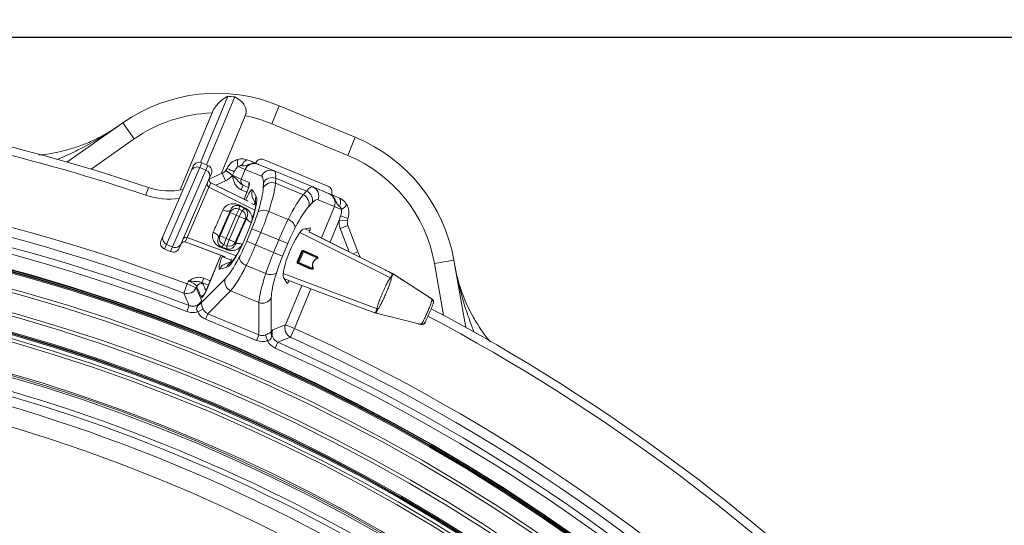
# Model space of a CAD drawing. Units: millimetres. Extents: x 1926 to 4190, y 393 to 3468.
# Drawn here: x 3168 to 3469, y 1542 to 1696 of the extents above; entities that cross this region are included whole.
import ezdxf

# ---------------------------------------------------------------- set-up
doc = ezdxf.new("R2010")
doc.units = ezdxf.units.MM
doc.header["$LTSCALE"] = 20
doc.linetypes.add('SLD-Durchgehend', pattern=[0])
doc.layers.add('MAßLINIE_MAßZEICHNUNGEN', color=7, linetype='SLD-Durchgehend')
doc.styles.add('SLDTEXTSTYLE0', font='Opinion Pro')
doc.dimstyles.new('SLDDIMSTYLE1', dxfattribs={"dimtxt": 105.833333, "dimasz": 70, "dimexe": 0, "dimexo": 0.0625, "dimgap": 26.458333, "dimtad": 0, "dimdec": 0, "dimrnd": 1e-09, "dimzin": 12, "dimdsep": 46, "dimtxsty": 'SLDTEXTSTYLE0', "dimsah": 1, "dimcen": 0.09, "dimadec": 0, "dimazin": 3, "dimtfac": 1, "dimtdec": 0, "dimtofl": 0, "dimtmove": 0, "dimatfit": 3, "dimfxl": 1, "dimfrac": 2, "dimtolj": 1, "dimtzin": 12, "dimarcsym": 0})

# ---------------------------------------------------------------- blocks, each defined once
blk = doc.blocks.new('_D_1')
at = {"layer": 'MAßLINIE_MAßZEICHNUNGEN', "color": 7}
for p, q in [((2343.25, 1186.01), (2343.25, 1873.24)), ((3714.75, 1129.71), (3714.75, 1873.24)), ((2343.25, 1853.24), (2872.16, 1853.24)), ((3714.75, 1853.24), (3153.6, 1853.24))]:
    blk.add_line(p, q, dxfattribs=at)
for points in [[(2343.25, 1853.24), (2413.25, 1823.24), (2413.25, 1883.24)], [(3714.75, 1853.24), (3644.75, 1883.24), (3644.75, 1823.24)]]:
    blk.add_solid(points, dxfattribs=at)
at = {"layer": 'MAßLINIE_MAßZEICHNUNGEN', "color": 7, "insert": (2872.16, 1914.58), "char_height": 105.833, "attachment_point": 1, "style": 'SLDTEXTSTYLE0'}
blk.add_mtext('1372', dxfattribs=at)
blk = doc.blocks.new('_D_3')
at = {"layer": 'MAßLINIE_MAßZEICHNUNGEN', "color": 7}
for p, q in [((3144.35, 1690.75), (4132.21, 1690.75)), ((4112.21, 1690.75), (4112.21, 1226.43)), ((4112.21, 493.67), (4112.21, 926.77)), ((2939.45, 493.67), (4132.21, 493.67))]:
    blk.add_line(p, q, dxfattribs=at)
for points in [[(4112.21, 1690.75), (4082.21, 1620.75), (4142.21, 1620.75)], [(4112.21, 493.67), (4142.21, 563.67), (4082.21, 563.67)]]:
    blk.add_solid(points, dxfattribs=at)
at = {"layer": 'MAßLINIE_MAßZEICHNUNGEN', "color": 7, "insert": (4050.87, 926.77), "char_height": 105.833, "attachment_point": 1, "rotation": 90, "style": 'SLDTEXTSTYLE0'}
blk.add_mtext('1240', dxfattribs=at)

msp = doc.modelspace()

# ---------------------------------------------------------------- linework, layer by layer
at = {"color": 7, "linetype": 'SLD-Durchgehend', "lineweight": 18}
for p, q in [((3223.47, 1652.52), (3231.83, 1672.71)), ((3225.32, 1651.78), (3233.92, 1672.52)), ((3217.25, 1644.08), (3226.99, 1667.61)), ((3247.55, 1669.83), (3245.25, 1664.28)), ((3247.55, 1669.83), (3270.77, 1660.21)), ((3182.64, 1652.61), (3199.74, 1664.59)), ((3199.74, 1664.59), (3203.18, 1659.67)), ((3229.82, 1649.05), (3237.15, 1666.76)), ((3268.48, 1654.66), (3245.25, 1664.28)), ((3203.18, 1659.67), (3190, 1650.45)), ((3270.77, 1660.21), (3268.48, 1654.66)), ((3223.9, 1652.39), (3223.28, 1650.97)), ((3225.74, 1651.6), (3223.9, 1652.39)), ((3225.73, 1651.59), (3223.9, 1652.39)), ((3223.9, 1652.39), (3223.9, 1652.39)), ((3242.93, 1653.34), (3262.39, 1645.28)), ((3212.03, 1630.1), (3220.66, 1649.95)), ((3223.28, 1650.97), (3213.07, 1627.48)), ((3214.91, 1626.69), (3225.12, 1650.17)), ((3220.66, 1649.95), (3221.27, 1651.35)), ((3223.28, 1650.97), (3225.12, 1650.17)), ((3225.12, 1650.17), (3225.73, 1651.59)), ((3225.74, 1651.6), (3225.73, 1651.59)), ((3226.11, 1647.36), (3230.08, 1649.17)), ((3230.08, 1649.17), (3231.12, 1646.89)), ((3231.22, 1650.07), (3231.23, 1650.09)), ((3231.22, 1650.07), (3233.2, 1648.55)), ((3231.23, 1650.09), (3231.57, 1650.66)), ((3233.75, 1649.66), (3233.21, 1648.59)), ((3234.99, 1651.22), (3237.11, 1650.34)), ((3237.11, 1650.34), (3235.89, 1647.4)), ((3242.11, 1648.27), (3237.11, 1650.34)), ((3241.15, 1651.91), (3245.99, 1649.91)), ((3257.8, 1645.02), (3245.99, 1649.91)), ((3226.16, 1647.55), (3217.53, 1627.71)), ((3226.64, 1646.28), (3226.06, 1644.94)), ((3226.77, 1648.96), (3226.16, 1647.55)), ((3226.65, 1646.29), (3226.64, 1646.28)), ((3238, 1640.62), (3226.64, 1646.28)), ((3237.89, 1640.68), (3226.65, 1646.29)), ((3231.12, 1646.89), (3228.15, 1645.54)), ((3233.21, 1648.59), (3233.2, 1648.55)), ((3233.21, 1648.59), (3235.89, 1647.4)), ((3233.21, 1648.59), (3233.21, 1648.59)), ((3233.21, 1648.59), (3233.21, 1648.59)), ((3235.89, 1647.4), (3238.32, 1646.34)), ((3242.62, 1644.76), (3242.67, 1646.31)), ((3246.44, 1647.69), (3246.39, 1646.14)), ((3254.84, 1642.64), (3246.39, 1646.14)), ((3255.91, 1643.77), (3246.44, 1647.69)), ((3207.59, 1644.85), (3206.79, 1642.48)), ((3226.06, 1644.94), (3219.37, 1629.57)), ((3240.07, 1637.96), (3226.06, 1644.94)), ((3235.88, 1644.16), (3236.48, 1645.54)), ((3237.65, 1643.39), (3235.88, 1644.16)), ((3236.66, 1645.46), (3236.48, 1645.54)), ((3238.14, 1644.81), (3236.66, 1645.46)), ((3237.64, 1643.37), (3236.76, 1641.24)), ((3237.66, 1643.36), (3236.78, 1641.23)), ((3237.66, 1643.36), (3237.64, 1643.37)), ((3239.4, 1644.09), (3240.49, 1642.11)), ((3254.84, 1642.64), (3255.91, 1643.77)), ((3257.8, 1645.02), (3262.63, 1643.01)), ((3239.5, 1641.51), (3240.31, 1640.04)), ((3257.6, 1640.13), (3256.53, 1639)), ((3264.38, 1639.04), (3259.38, 1641.11)), ((3229.43, 1630.08), (3232.54, 1637.24)), ((3232.54, 1637.24), (3232.61, 1637.97)), ((3232.54, 1637.24), (3234.37, 1636.44)), ((3235.26, 1638.23), (3234.37, 1636.44)), ((3235.36, 1639.22), (3235.26, 1638.23)), ((3235.26, 1638.23), (3236.22, 1637.75)), ((3235.33, 1635.96), (3236.22, 1637.75)), ((3235.44, 1639.41), (3236.96, 1638.66)), ((3236.22, 1637.75), (3236.87, 1638.47)), ((3239.89, 1639.64), (3239.06, 1639.98)), ((3239.89, 1639.64), (3239.86, 1639.56)), ((3240.34, 1639.42), (3239.89, 1639.64)), ((3244.3, 1637.55), (3250.25, 1635.08)), ((3260.4, 1629.44), (3264.38, 1639.04)), ((3264.38, 1639.04), (3266.5, 1638.16)), ((3234.37, 1636.44), (3231.26, 1629.28)), ((3232.26, 1628.91), (3235.33, 1635.96)), ((3237.17, 1635.16), (3234.1, 1628.11)), ((3235.33, 1635.96), (3234.37, 1636.44)), ((3235.33, 1635.96), (3237.17, 1635.16)), ((3237.66, 1635.71), (3237.17, 1635.16)), ((3265.86, 1634.9), (3263.05, 1628.12)), ((3265.86, 1634.9), (3266.27, 1636.19)), ((3265.86, 1634.9), (3268.35, 1634.63)), ((3268.52, 1635.35), (3268.35, 1634.63)), ((3237.58, 1628.43), (3239.16, 1632.24)), ((3241.89, 1631.11), (3239.16, 1632.24)), ((3241.89, 1631.11), (3240.31, 1627.3)), ((3247.4, 1628.82), (3241.89, 1631.11)), ((3281.57, 1617.29), (3253.82, 1631.11)), ((3256.99, 1632.57), (3254.91, 1632.11)), ((3256.79, 1631.56), (3255.41, 1632.22)), ((3256.64, 1631.19), (3256.79, 1631.56)), ((3279.89, 1619.7), (3256.82, 1631.22)), ((3279.9, 1619.71), (3256.84, 1631.22)), ((3266.18, 1632.37), (3268.52, 1633.25)), ((3268.86, 1625.22), (3266.18, 1632.37)), ((3268.52, 1633.25), (3271.54, 1625.18)), ((3211.42, 1628.7), (3212.03, 1630.1)), ((3218.79, 1628.22), (3218.78, 1628.21)), ((3218.78, 1628.21), (3230.87, 1623.7)), ((3219.37, 1629.57), (3218.79, 1628.22)), ((3218.79, 1628.22), (3230.99, 1623.67)), ((3234.32, 1623.97), (3219.37, 1629.57)), ((3228.94, 1629.53), (3229.43, 1630.08)), ((3231.26, 1629.28), (3229.43, 1630.08)), ((3231.26, 1629.28), (3230.56, 1627.41)), ((3231.26, 1629.28), (3232.26, 1628.91)), ((3231.56, 1627.03), (3232.26, 1628.91)), ((3234.1, 1628.11), (3232.26, 1628.91)), ((3234.1, 1628.11), (3234.04, 1627.37)), ((3240.31, 1627.3), (3237.58, 1628.43)), ((3245.82, 1625.01), (3247.4, 1628.82)), ((3250.13, 1627.69), (3247.4, 1628.82)), ((3213.07, 1627.48), (3212.45, 1626.06)), ((3212.45, 1626.06), (3214.29, 1625.26)), ((3212.45, 1626.06), (3214.29, 1625.27)), ((3212.45, 1626.06), (3212.45, 1626.06)), ((3213.07, 1627.48), (3214.91, 1626.69)), ((3214.29, 1625.27), (3214.91, 1626.69)), ((3214.29, 1625.27), (3214.29, 1625.26)), ((3217.53, 1627.71), (3216.92, 1626.3)), ((3231.4, 1625.88), (3229.81, 1626.47)), ((3230.56, 1627.41), (3229.9, 1626.66)), ((3231.56, 1627.03), (3230.56, 1627.41)), ((3231.48, 1626.07), (3231.56, 1627.03)), ((3240.31, 1627.3), (3245.82, 1625.01)), ((3248.55, 1623.88), (3245.82, 1625.01)), ((3250.13, 1627.69), (3248.55, 1623.88)), ((3253.03, 1622.23), (3254.37, 1625.33)), ((3253.24, 1622.07), (3254.64, 1625.28)), ((3254.95, 1625.15), (3253.55, 1621.94)), ((3254.95, 1625.15), (3254.64, 1625.28)), ((3259.23, 1623.29), (3254.95, 1625.15)), ((3254.97, 1625.41), (3258.29, 1623.96)), ((3270.05, 1624.63), (3271.54, 1625.18)), ((3271.54, 1625.18), (3272.25, 1623.53)), ((3229.68, 1624.15), (3225.43, 1613.89)), ((3229.7, 1624.14), (3225.45, 1613.88)), ((3230.13, 1623.81), (3230.19, 1623.95)), ((3232.86, 1622.68), (3230.13, 1623.81)), ((3232.88, 1622.1), (3231.26, 1621.63)), ((3233.01, 1623.03), (3232.86, 1622.68)), ((3232.86, 1622.68), (3233.33, 1622.52)), ((3253.55, 1621.94), (3253.24, 1622.07)), ((3300.88, 1622.69), (3294.97, 1621.65)), ((3300.88, 1622.69), (3304.51, 1602.13)), ((3231.54, 1620.51), (3229.37, 1619.88)), ((3243.41, 1618.58), (3237.46, 1621.04)), ((3256.7, 1620.3), (3253.37, 1621.74)), ((3253.55, 1621.94), (3257.83, 1620.08)), ((3279.89, 1619.7), (3279.9, 1619.71)), ((3297.76, 1605.81), (3294.97, 1621.65)), ((3219.43, 1615.38), (3219.8, 1616.27)), ((3223.71, 1609.67), (3231, 1616.95)), ((3223.92, 1615.78), (3224.46, 1617.15)), ((3224.46, 1617.15), (3226.45, 1616.37)), ((3277.46, 1607.82), (3248.71, 1618.59)), ((3248.81, 1617.37), (3249.96, 1615.58)), ((3249.08, 1616.95), (3250.53, 1616.44)), ((3250.53, 1616.44), (3250.55, 1616.48)), ((3250.65, 1616.32), (3274.54, 1607.4)), ((3250.67, 1616.31), (3274.54, 1607.39)), ((3282.31, 1618.43), (3281.77, 1617.19)), ((3282.12, 1618.54), (3281.96, 1618.63)), ((3281.96, 1618.63), (3282, 1618.62)), ((3282.16, 1618.53), (3282, 1618.62)), ((3282.31, 1618.43), (3282.12, 1618.54)), ((3282.12, 1618.54), (3282.16, 1618.53)), ((3293.63, 1611.17), (3282.31, 1618.43)), ((3282.31, 1618.43), (3282.35, 1618.42)), ((3218.38, 1612.62), (3219.43, 1615.38)), ((3219.43, 1615.38), (3222.16, 1614.25)), ((3222.31, 1614.62), (3222.16, 1614.25)), ((3222.16, 1614.25), (3223.8, 1610.44)), ((3223.92, 1615.78), (3224.22, 1615.43)), ((3225.89, 1615), (3223.92, 1615.78)), ((3225.43, 1613.89), (3225.45, 1613.88)), ((3232.67, 1613.26), (3225.71, 1606.31)), ((3241.3, 1609.69), (3232.67, 1613.26)), ((3249.43, 1602.95), (3254.39, 1614.92)), ((3257.16, 1613.88), (3252.16, 1601.82)), ((3245.08, 1611.11), (3245.09, 1600.81)), ((3293.63, 1611.17), (3293.66, 1611.16)), ((3294.18, 1610.58), (3294.2, 1610.61)), ((3294.2, 1610.61), (3294.22, 1610.67)), ((3219.31, 1606.98), (3220.01, 1608.82)), ((3222.61, 1606.89), (3224.27, 1607.67)), ((3241.31, 1599.85), (3241.3, 1609.69)), ((3274.54, 1607.4), (3274.54, 1607.39)), ((3277.67, 1607.75), (3277.13, 1606.5)), ((3225.01, 1604.61), (3225.71, 1606.31)), ((3240.6, 1598.15), (3225.01, 1604.61)), ((3225.71, 1606.31), (3241.31, 1599.85)), ((3276.75, 1606.62), (3276.92, 1606.57)), ((3276.75, 1606.62), (3276.78, 1606.6)), ((3276.78, 1606.6), (3276.95, 1606.55)), ((3276.92, 1606.57), (3277.13, 1606.5)), ((3276.92, 1606.57), (3276.95, 1606.55)), ((3277.13, 1606.5), (3290.15, 1603.17)), ((3277.13, 1606.5), (3277.16, 1606.49)), ((3245.58, 1601.42), (3249.43, 1602.95)), ((3249.43, 1602.95), (3252.16, 1601.82)), ((3250.95, 1599.13), (3252.16, 1601.82)), ((3290.92, 1603.08), (3290.95, 1603.14)), ((3290.95, 1603.14), (3290.96, 1603.18)), ((3240.6, 1598.15), (3241.31, 1599.85)), ((3243.9, 1598.07), (3243.29, 1599.8)), ((3246.3, 1595.8), (3247.11, 1597.59))]:
    msp.add_line(p, q, dxfattribs=at)
at = {"color": 7, "linetype": 'SLD-Durchgehend', "lineweight": 18, "flags": 128}
for points in [[(3238.03, 1653.2), (3237.81, 1653.25), (3237.56, 1653.21), (3237.29, 1653.09), (3237.02, 1652.9), (3236.75, 1652.64), (3236.49, 1652.31), (3236.25, 1651.94), (3236.04, 1651.53)], [(3233.21, 1648.59), (3233.21, 1648.59), (3233.21, 1648.59), (3233.21, 1648.59), (3233.21, 1648.59), (3233.21, 1648.59), (3233.21, 1648.59), (3233.21, 1648.59), (3233.21, 1648.59)], [(3233.21, 1648.59), (3233.21, 1648.59), (3233.21, 1648.59), (3233.21, 1648.59), (3233.21, 1648.59), (3233.21, 1648.59), (3233.21, 1648.59), (3233.21, 1648.59), (3233.21, 1648.59)], [(3265.98, 1639.13), (3266.12, 1639.57), (3266.21, 1640), (3266.26, 1640.41), (3266.25, 1640.79), (3266.2, 1641.12), (3266.09, 1641.39), (3265.94, 1641.6), (3265.75, 1641.72)], [(3232.61, 1637.97), (3232.49, 1637.82), (3232.31, 1637.71), (3232.06, 1637.64), (3231.77, 1637.62), (3231.43, 1637.64), (3231.06, 1637.71), (3230.69, 1637.82), (3230.32, 1637.97)], [(3236.87, 1638.47), (3236.03, 1638.89), (3235.36, 1639.22)], [(3237.66, 1635.71), (3237.63, 1635.53), (3237.66, 1635.33), (3237.76, 1635.12), (3237.92, 1634.9), (3238.13, 1634.67), (3238.4, 1634.46), (3238.7, 1634.26), (3239.03, 1634.09)], [(3227.37, 1631.2), (3227.74, 1631.03), (3228.07, 1630.83), (3228.37, 1630.61), (3228.62, 1630.38), (3228.81, 1630.15), (3228.93, 1629.92), (3228.97, 1629.71), (3228.94, 1629.53)], [(3229.9, 1626.66), (3230.6, 1626.4), (3231.48, 1626.07)], [(3236.15, 1627.48), (3235.8, 1627.6), (3235.45, 1627.69), (3235.12, 1627.73), (3234.81, 1627.74), (3234.54, 1627.7), (3234.31, 1627.63), (3234.14, 1627.52), (3234.04, 1627.37)], [(3254.97, 1625.41), (3254.98, 1625.4), (3254.99, 1625.38), (3255, 1625.35), (3255, 1625.32), (3254.99, 1625.28), (3254.98, 1625.24), (3254.97, 1625.19), (3254.95, 1625.15)], [(3255.02, 1625.57), (3255.48, 1625.37), (3257.31, 1624.57), (3258.34, 1624.12)], [(3256.62, 1620.15), (3256.16, 1620.35), (3254.33, 1621.14), (3253.29, 1621.59)], [(3253.55, 1621.94), (3253.53, 1621.89), (3253.51, 1621.85), (3253.48, 1621.81), (3253.46, 1621.78), (3253.43, 1621.76), (3253.41, 1621.74), (3253.39, 1621.74), (3253.37, 1621.74)]]:
    msp.add_lwpolyline(points, dxfattribs=at)
at = {"color": 7, "linetype": 'SLD-Durchgehend', "lineweight": 18}
for radius in [546.68, 546.5, 546.17, 546, 545.67, 541, 539.98, 534.02, 533, 528.33, 528, 527.83, 527.5, 526.36, 525.39, 516.06, 515.56, 515]:
    msp.add_circle((3021.9, 1092.21), radius, dxfattribs=at)
for centre, radius, start, end in [((3228.42, 1623.63), 50, 67.5, 125), ((3228.42, 1623.63), 49.2, 83.5809, 86.0208), ((3228.42, 1623.63), 44, 91.854, 125), ((3228.42, 1623.63), 44, 67.5, 78.5469), ((3021.9, 1092.21), 583, 71.42725, 76.62068), ((3251.64, 1614.01), 50, 10, 67.5), ((3021.9, 1092.21), 580.5, 71.42725, 76.62068), ((3238.01, 1652.47), 3.27, 163.0823, 202.6208), ((3251.64, 1614.01), 44, 10, 67.5), ((3021.9, 1092.21), 559.22, 69.3154, 110.6846), ((3222.48, 1649.14), 1.99, 66.2549, 156.2528), ((3224.33, 1648.34), 1.99, 336.7472, 66.7451), ((3228.84, 1651.9), 3, 294.4659, 322.45), ((3411.86, 2041.95), 430.83, 245.2622, 245.5815), ((3244.87, 1647.15), 2.98, 67.9419, 157.9352), ((3021.9, 1092.21), 556.27, 69.3154, 110.6846), ((3226.5, 1645.83), 0.995, 156.73, 243.7617), ((3228.84, 1651.9), 5.5, 294.4659, 322.45), ((3237.26, 1646.82), 1.49, 157.0394, 246.068), ((3239.72, 1645.76), 1.51, 157.4191, 191.0217), ((3245.33, 1643.21), 3.11, 69.9959, 150.2502), ((3245.37, 1644.76), 3.11, 69.9959, 150.2502), ((3021.9, 1092.21), 553.29, 69.0186, 110.9814), ((3021.9, 1092.21), 551.32, 69.0186, 110.9814), ((3213.96, 1663.81), 20, 251.4273, 282.1963), ((3242.05, 1642.91), 2.9, 155.8732, 208.6605), ((3254.59, 1640.95), 3.11, 344.7498, 65.0041), ((3256.63, 1642.27), 2.98, 337.0648, 67.0581), ((3213.96, 1663.81), 22.5, 251.4273, 277.7422), ((3243.15, 1640.92), 2.92, 155.9378, 197.2496), ((3253.53, 1639.81), 3.11, 344.7498, 65.0041), ((3234.37, 1636.43), 2, 63.56, 156.3993), ((3237.17, 1638.56), 1.93, 153.7116, 159.8604), ((3235.33, 1635.96), 2, 336.5922, 63.507), ((3238.7, 1637.8), 1.95, 153.7074, 159.8605), ((3242.8, 1634.47), 3.42, 64.0181, 120.8767), ((3265.25, 1641.19), 3.27, 292.3792, 331.9177), ((3249.13, 1631.85), 3.42, 14.1233, 70.9819), ((3271.33, 1634.3), 5.5, 173.7653, 200.5341), ((3417.72, 2039.52), 430.83, 249.4185, 249.7378), ((3271.33, 1634.3), 3, 173.7653, 200.5341), ((3213.86, 1629.31), 1.99, 156.7472, 246.7451), ((3219.02, 1628.64), 0.995, 69.2383, 156.27), ((3231.26, 1629.28), 2, 156.6007, 249.44), ((3232.27, 1628.91), 2, 249.493, 336.4078), ((3215.71, 1628.51), 1.99, 246.2549, 336.2528), ((3231.62, 1625.79), 1.93, 153.1396, 159.2884), ((3233.22, 1625.19), 1.95, 153.1395, 159.2926), ((3254.56, 1625.59), 0.318, 234.777, 285.1783), ((3254.87, 1625.18), 0.25, 66.5, 156.5), ((3255.62, 1625.27), 0.666, 153.6446, 168.229), ((3234.26, 1619.46), 2.92, 117.672, 159.0624), ((3238.58, 1624.27), 3.42, 194.1233, 250.9819), ((3252.96, 1621.92), 0.318, 27.8217, 78.223), ((3253.47, 1621.97), 0.25, 156.5, 246.5), ((3258.93, 1623.83), 0.651, 153.6409, 168.3549), ((3260.2, 1623.67), 1.05, 201.6191, 206.9494), ((3232.08, 1618.85), 2.9, 106.3078, 159.1586), ((3253.92, 1621.36), 0.666, 144.771, 159.3554), ((3257.23, 1619.92), 0.651, 144.6451, 159.3591), ((3258.21, 1619.1), 1.05, 106.0506, 111.3809), ((3233.99, 1616.08), 3.11, 163.9229, 244.943), ((3244.91, 1621.65), 3.42, 244.0181, 300.8767), ((3280.21, 1614.75), 2.88, 57.0345, 61.7314), ((3219.37, 1615.52), 3.06, 251.2377, 335.5776), ((3223.71, 1613.99), 1.53, 70.4432, 155.6176), ((3225.13, 1610.74), 1.52, 112.9586, 155.6651), ((3242.36, 1612.62), 3.11, 250.057, 331.0771), ((3293.7, 1609.76), 0.994, 336.7067, 59.6493), ((3293.72, 1609.81), 0.994, 336.7067, 59.6493), ((3222.32, 1610.51), 1.63, 291.9472, 328.9631), ((3278.39, 1610.55), 2.88, 251.2686, 255.9655), ((3021.9, 1092.21), 583, 26.42725, 62.18244), ((3021.9, 1092.21), 580.5, 26.42725, 62.16392), ((3021.9, 1092.21), 509.5, 60.7528, 96.7472), ((3021.9, 1092.21), 511, 60.8415, 96.6585), ((3252.3, 1601.88), 3.06, 159.4224, 243.7623), ((3021.9, 1092.21), 559.22, 24.3154, 65.6846), ((3291.21, 1604.03), 0.994, 253.3507, 336.2933), ((3291.23, 1604.09), 0.994, 253.3507, 336.2933), ((3021.9, 1092.21), 506.5, 58.7961, 98.7039), ((3246.67, 1600.42), 1.63, 166.0369, 203.0528), ((3021.9, 1092.21), 556.27, 24.3154, 65.6846), ((3021.9, 1092.21), 551.32, 24.0186, 65.9814), ((3021.9, 1092.21), 553.29, 24.0186, 65.9814), ((3021.9, 1092.21), 500.51, 6.3088, 175.0561)]:
    msp.add_arc(centre, radius, start, end, dxfattribs=at)
for centre, major_axis, ratio, start_param, end_param in [((3223.1, 1650.55), (0.8, 1.83), 0.999963, 0, 1.570796), ((3240.01, 1649.14), (2.9, -1.2), 0.955981, 1.570796, 3.141593), ((3242.16, 1651.49), (-1.88, 0.78), 0.984808, 4.712389, 6.283185), ((3224.94, 1649.75), (0.8, 1.83), 0.999963, 4.712389, 6.283185), ((3238.33, 1631.43), (7.65, 18.48), 0.149878, 5.846853, 6.283185), ((3227.1, 1647.2), (0.409, 0.941), 0.974836, 1.570796, 3.089233), ((3237.18, 1643.57), (1.15, 2.77), 0.175785, 4.709537, 6.280029), ((3235.6, 1632.56), (6.51, 15.71), 0.176327, 5.846853, 6.283185), ((3238.49, 1630.28), (7.46, 18.02), 0.1492, 5.188271, 5.846853), ((3237.79, 1640.46), (1.53, 3.7), 0.176065, 6.142861, 7.781976), ((3235.76, 1631.41), (6.31, 15.24), 0.176327, 5.188271, 5.846853), ((3250.14, 1626.54), (7.65, 18.48), 0.149878, 0, 0.436332), ((3261.62, 1643.43), (-1.88, 0.78), 0.984808, 3.141593, 4.712389), ((3235.75, 1631.42), (4.52, 10.91), 0.176335, 3.281649, 6.143129), ((3240.52, 1639.33), (0.07, 1.04), 0.652228, 0.587903, 1.320462), ((3249.22, 1625.84), (7.46, 18.02), 0.1492, 0.436332, 1.094914), ((3252.87, 1625.41), (6.51, 15.71), 0.176327, 0, 0.436332), ((3261.48, 1640.24), (2.9, -1.2), 0.955981, 0, 1.570796), ((3230.63, 1633.81), (4.03, 9.27), 0.017455, 4.239709, 5.185068), ((3237.2, 1633.05), (4.59, 11.09), 0.176327, 4.712389, 5.188271), ((3239.93, 1631.92), (5.74, 13.86), 0.141062, 4.712389, 5.188271), ((3251.95, 1624.71), (6.31, 15.24), 0.176327, 0.436332, 1.094914), ((3235.99, 1631.48), (3.82, 8.79), 0.017455, 1.076544, 2.065049), ((3249.35, 1628.01), (5.74, 13.86), 0.141062, 1.094914, 1.570796), ((3252.02, 1624.68), (3.08, 7.42), 0.176335, 0.121732, 3.01986), ((3252.08, 1626.88), (4.59, 11.09), 0.176327, 1.094914, 1.570796), ((3256.63, 1631.64), (0.382, 0.926), 0.176065, 4.702784, 6.404299), ((3213.25, 1627.9), (0.8, 1.83), 0.999963, 1.570796, 3.141593), ((3218.43, 1627.26), (0.409, 0.941), 0.974836, 0.05236, 1.570796), ((3235.63, 1629.24), (4.59, 11.09), 0.176327, 4.236507, 4.712389), ((3215.09, 1627.1), (0.8, 1.83), 0.999963, 3.141593, 4.712389), ((3238.36, 1628.11), (5.74, 13.86), 0.141062, 4.236507, 4.712389), ((3247.78, 1624.2), (5.74, 13.86), 0.141062, 1.570796, 2.046679), ((3230.8, 1623.58), (1.54, 3.7), 0.176065, 1.580401, 3.281917), ((3235.76, 1631.41), (6.31, 15.24), 0.176327, 3.543018, 4.236507), ((3233.53, 1622.45), (0.681, 0.787), 0.652228, 1.82113, 2.553689), ((3250.51, 1623.07), (4.59, 11.09), 0.176327, 1.570796, 2.046679), ((3272.57, 1615.57), (14.73, -6.41), 0.360177, 2.834334, 3.448851), ((3238.49, 1630.28), (7.46, 18.02), 0.1492, 3.543018, 4.236507), ((3279.42, 1618.62), (8.06, -4.03), 0.131279, 1.316058, 1.577858), ((3249.22, 1625.84), (7.46, 18.02), 0.1492, 2.046679, 2.740167), ((3251.95, 1624.71), (6.31, 15.24), 0.176327, 2.046679, 2.740167), ((3250.36, 1616.49), (0.385, 0.925), 0.176065, 3.020479, 4.721994), ((-4700.49, -16012.54), (7496.67, 18098.57), 0.176328, 6.115458, 6.116211), ((3227.4, 1609.5), (2.61, 2.6), 0.813966, 2.829618, 3.5025), ((3275.02, 1608.49), (8.45, -3.14), 0.131279, 4.705328, 4.967127), ((3227.4, 1609.5), (3.9, 3.89), 0.908614, 2.829618, 3.5025), ((3242.36, 1603.3), (-0.01, 5.5), 0.908614, 2.780686, 3.453568), ((3242.36, 1603.3), (0, 3.69), 0.813966, 2.780686, 3.453568)]:
    msp.add_ellipse(centre, major_axis=major_axis, ratio=ratio, start_param=start_param, end_param=end_param, dxfattribs=at)
for points, knots in [([(3231.83, 1672.71), (3231.11, 1672.31), (3229.76, 1671.55), (3228.1, 1669.71), (3227.28, 1668.3), (3227, 1667.64), (3226.99, 1667.61)], [0, 0, 0, 0, 0.38391, 0.728258, 0.988467, 1, 1, 1, 1]), ([(3237.15, 1666.76), (3237.22, 1666.95), (3237.41, 1667.47), (3237.45, 1668.45), (3237.09, 1669.71), (3236, 1671.3), (3234.73, 1672.04), (3233.92, 1672.52)], [0, 0, 0, 0, 0.078291, 0.207797, 0.365646, 0.596019, 1, 1, 1, 1]), ([(3174.07, 1654.83), (3174.28, 1654.84), (3177.24, 1655), (3181.57, 1655.92), (3186.9, 1657.59), (3190.87, 1659.25), (3194.75, 1661.23), (3197.19, 1662.85), (3198.41, 1663.66)], [0, 0, 0, 0, 0.023776, 0.339403, 0.501925, 0.664447, 0.831576, 1, 1, 1, 1]), ([(3179.6, 1653.37), (3180.65, 1653.82), (3183.49, 1655.03), (3188.06, 1657.31), (3193.3, 1660.25), (3196.72, 1662.48), (3198.4, 1663.65), (3198.41, 1663.66)], [0, 0, 0, 0, 0.15681, 0.424896, 0.710794, 0.997946, 1, 1, 1, 1]), ([(3231.57, 1650.66), (3231.76, 1651), (3232.21, 1651.83), (3233.34, 1652.87), (3234.37, 1653.24), (3234.88, 1653.43)], [0, 0, 0, 0, 0.266152, 0.635107, 1, 1, 1, 1]), ([(3234.88, 1653.43), (3234.88, 1653.43), (3235.42, 1653.56), (3236.53, 1653.68), (3237.54, 1653.36), (3238.03, 1653.2)], [0, 0, 0, 0, 0.003901, 0.512946, 1, 1, 1, 1]), ([(3241.15, 1651.91), (3241.15, 1651.91), (3241.03, 1651.96), (3240.78, 1652.05), (3240.35, 1652.15), (3239.56, 1652.23), (3238.34, 1652.02), (3237.21, 1651.41), (3236.38, 1651.49), (3236.04, 1651.53)], [0, 0, 0, 0, 0.0021253, 0.071302, 0.1397794, 0.2397272, 0.4953866, 0.7922477, 1, 1, 1, 1]), ([(3238.03, 1653.2), (3238.55, 1652.99), (3239.58, 1652.56), (3240.46, 1652.2), (3240.9, 1652.02), (3241.1, 1651.93), (3241.15, 1651.91), (3241.15, 1651.91)], [0, 0, 0, 0, 0.3353, 0.669221, 0.915287, 0.997532, 1, 1, 1, 1]), ([(3231.23, 1650.09), (3231.25, 1650.08), (3231.27, 1650.06), (3231.52, 1649.88), (3231.94, 1649.55), (3232.54, 1649.1), (3232.99, 1648.76), (3233.21, 1648.59)], [0, 0, 0, 0, 0.1659085, 0.3528681, 0.5685787, 0.7842893, 1, 1, 1, 1]), ([(3231.23, 1650.09), (3231.25, 1650.08), (3231.27, 1650.06), (3231.51, 1649.87), (3231.94, 1649.55), (3232.53, 1649.09), (3232.98, 1648.76), (3233.21, 1648.59)], [0, 0, 0, 0, 0.165908, 0.352868, 0.568579, 0.784289, 1, 1, 1, 1]), ([(3234.99, 1651.22), (3234.99, 1651.21), (3234.8, 1651.1), (3234.44, 1650.78), (3234.03, 1650.24), (3233.84, 1649.83), (3233.75, 1649.66)], [0, 0, 0, 0, 0.004895, 0.328335, 0.708854, 1, 1, 1, 1]), ([(3236.04, 1651.53), (3235.92, 1651.53), (3235.76, 1651.54), (3235.4, 1651.45), (3235.17, 1651.32), (3234.99, 1651.22)], [0, 0, 0, 0, 0.323599, 0.455159, 1, 1, 1, 1]), ([(3235.88, 1644.16), (3235.53, 1644.36), (3234.81, 1644.77), (3233.89, 1646), (3233.5, 1647.19), (3233.29, 1648.14), (3233.23, 1648.42), (3233.2, 1648.55)], [0, 0, 0, 0, 0.2288506, 0.4566995, 0.8407116, 0.9245421, 1, 1, 1, 1]), ([(3233.21, 1648.59), (3233.34, 1648.46), (3233.6, 1648.22), (3234.34, 1647.52), (3235.05, 1646.74), (3235.81, 1645.91), (3236.27, 1645.65), (3236.48, 1645.54)], [0, 0, 0, 0, 0.11205, 0.223777, 0.652786, 0.84135, 1, 1, 1, 1]), ([(3238.29, 1645.48), (3238.29, 1645.48), (3238.29, 1645.5), (3238.28, 1645.43), (3238.26, 1645.25), (3238.17, 1644.86), (3237.98, 1644.26), (3237.78, 1643.72), (3237.66, 1643.42), (3237.64, 1643.37)], [0, 0, 0, 0, 0.001083, 0.105219, 0.244917, 0.436257, 0.680975, 0.950785, 1, 1, 1, 1]), ([(3240.38, 1640.08), (3240.39, 1640.08), (3240.39, 1640.07), (3240.38, 1639.76), (3240.32, 1639.19), (3240.16, 1638.32), (3239.89, 1637.19), (3239.51, 1635.83), (3239.02, 1634.3), (3238.43, 1632.66), (3237.77, 1630.96), (3237.05, 1629.27), (3236.3, 1627.64), (3235.55, 1626.13), (3234.82, 1624.78), (3234.14, 1623.64), (3233.57, 1622.8), (3233.16, 1622.28), (3232.91, 1622.02), (3232.91, 1622.02), (3232.9, 1622.01)], [0, 0, 0, 0, 0.026521, 0.06845, 0.117222, 0.172145, 0.231565, 0.293803, 0.357643, 0.422338, 0.487464, 0.552781, 0.618115, 0.683276, 0.748022, 0.811928, 0.874237, 0.926122, 0.971647, 1, 1, 1, 1]), ([(3265.98, 1639.13), (3265.71, 1639.34), (3265.07, 1639.88), (3264.69, 1641.1), (3263.98, 1642.11), (3263.37, 1642.61), (3262.99, 1642.85), (3262.76, 1642.96), (3262.63, 1643.01), (3262.63, 1643.01)], [0, 0, 0, 0, 0.2077523, 0.5046134, 0.7602728, 0.8602206, 0.928698, 0.9978747, 1, 1, 1, 1]), ([(3262.63, 1643.01), (3262.63, 1643.01), (3262.68, 1642.99), (3262.89, 1642.91), (3263.32, 1642.73), (3264.21, 1642.36), (3265.23, 1641.94), (3265.75, 1641.72)], [0, 0, 0, 0, 0.0024677, 0.0847134, 0.3307792, 0.6647002, 1, 1, 1, 1]), ([(3265.75, 1641.72), (3266.21, 1641.49), (3267.17, 1641), (3267.81, 1640.11), (3268.14, 1639.65)], [0, 0, 0, 0, 0.487081, 1, 1, 1, 1]), ([(3227.37, 1631.2), (3227.72, 1631.98), (3228.41, 1633.53), (3229.46, 1635.95), (3230.05, 1637.35), (3230.32, 1637.97)], [0, 0, 0, 0, 0.356713, 0.713421, 1, 1, 1, 1]), ([(3230.32, 1637.97), (3230.37, 1638.08), (3230.57, 1638.52), (3231.26, 1639.28), (3232.45, 1639.82), (3233.62, 1639.91), (3234.54, 1639.76), (3235.07, 1639.59), (3235.37, 1639.45), (3235.44, 1639.41)], [0, 0, 0, 0, 0.05558, 0.234868, 0.514975, 0.757687, 0.858899, 0.966134, 1, 1, 1, 1]), ([(3232.61, 1637.97), (3232.76, 1638.24), (3233.11, 1638.84), (3233.8, 1639.24), (3234.38, 1639.4), (3234.83, 1639.39), (3235.06, 1639.34), (3235.22, 1639.28), (3235.32, 1639.24), (3235.36, 1639.22)], [0, 0, 0, 0, 0.2493462, 0.560377, 0.8132914, 0.9030898, 0.9432507, 0.9793264, 1, 1, 1, 1]), ([(3236.87, 1638.47), (3236.92, 1638.44), (3237.02, 1638.39), (3237.22, 1638.25), (3237.52, 1637.94), (3237.8, 1637.41), (3237.96, 1636.66), (3237.76, 1636.01), (3237.66, 1635.71)], [0, 0, 0, 0, 0.0289, 0.06109, 0.159191, 0.378011, 0.723269, 1, 1, 1, 1]), ([(3236.96, 1638.66), (3237.14, 1638.56), (3237.55, 1638.34), (3238.22, 1637.77), (3238.92, 1636.85), (3239.36, 1635.78), (3239.21, 1635), (3239.16, 1634.78)], [0, 0, 0, 0, 0.10961, 0.249921, 0.500541, 0.857753, 1, 1, 1, 1]), ([(3266.5, 1638.16), (3266.5, 1638.17), (3266.46, 1638.37), (3266.35, 1638.69), (3266.13, 1639), (3266.01, 1639.1), (3265.98, 1639.13)], [0, 0, 0, 0, 0.004387, 0.544668, 0.871475, 1, 1, 1, 1]), ([(3266.27, 1636.19), (3266.33, 1636.37), (3266.48, 1636.8), (3266.56, 1637.33), (3266.56, 1637.81), (3266.52, 1638.02), (3266.5, 1638.16)], [0, 0, 0, 0, 0.284786, 0.671226, 0.787616, 1, 1, 1, 1]), ([(3268.14, 1639.65), (3268.3, 1639.33), (3268.55, 1638.84), (3268.83, 1637.78), (3268.9, 1636.63), (3268.63, 1635.72), (3268.52, 1635.35)], [0, 0, 0, 0, 0.242925, 0.36561, 0.739848, 1, 1, 1, 1]), ([(3229.81, 1626.47), (3229.62, 1626.55), (3229.19, 1626.74), (3228.45, 1627.24), (3227.63, 1628.12), (3227.1, 1629.34), (3227.1, 1630.51), (3227.32, 1631.07), (3227.37, 1631.2)], [0, 0, 0, 0, 0.087859, 0.201863, 0.409424, 0.71259, 0.929073, 1, 1, 1, 1]), ([(3229.9, 1626.66), (3229.85, 1626.68), (3229.75, 1626.72), (3229.53, 1626.85), (3229.2, 1627.12), (3228.87, 1627.64), (3228.69, 1628.36), (3228.75, 1629.07), (3228.9, 1629.44), (3228.94, 1629.53)], [0, 0, 0, 0, 0.026804, 0.056436, 0.148789, 0.3572, 0.691912, 0.927339, 1, 1, 1, 1]), ([(3236.15, 1627.48), (3236.11, 1627.39), (3235.91, 1626.96), (3235.23, 1626.2), (3234.14, 1625.69), (3233.05, 1625.56), (3232.25, 1625.63), (3231.74, 1625.76), (3231.47, 1625.85), (3231.4, 1625.88)], [0, 0, 0, 0, 0.054665, 0.253314, 0.556088, 0.74988, 0.870004, 0.962946, 1, 1, 1, 1]), ([(3234.04, 1627.37), (3233.89, 1627.1), (3233.55, 1626.51), (3232.92, 1626.13), (3232.36, 1625.97), (3231.98, 1625.96), (3231.74, 1625.99), (3231.6, 1626.03), (3231.52, 1626.05), (3231.48, 1626.07)], [0, 0, 0, 0, 0.275596, 0.612497, 0.810408, 0.913479, 0.951576, 0.977301, 1, 1, 1, 1]), ([(3255.02, 1625.57), (3255, 1625.58), (3254.92, 1625.61), (3254.77, 1625.62), (3254.6, 1625.57), (3254.46, 1625.47), (3254.4, 1625.38), (3254.37, 1625.33)], [0, 0, 0, 0, 0.107218, 0.329201, 0.555825, 0.778725, 1, 1, 1, 1]), ([(3253.03, 1622.23), (3253.02, 1622.19), (3252.98, 1622.1), (3252.99, 1621.95), (3253.05, 1621.8), (3253.15, 1621.67), (3253.25, 1621.62), (3253.29, 1621.59)], [0, 0, 0, 0, 0.156516, 0.375522, 0.586391, 0.79226, 1, 1, 1, 1]), ([(3259.27, 1623.2), (3259.12, 1623.13), (3258.7, 1622.92), (3258.17, 1622.47), (3257.81, 1621.82), (3257.7, 1621.1), (3257.79, 1620.52), (3257.9, 1620.18), (3257.92, 1620.11)], [0, 0, 0, 0, 0.131592, 0.375522, 0.540045, 0.704463, 0.941857, 1, 1, 1, 1]), ([(3258.29, 1623.96), (3258.58, 1623.84), (3258.92, 1623.69), (3259.23, 1623.46), (3259.29, 1623.4), (3259.31, 1623.37), (3259.31, 1623.35), (3259.32, 1623.33), (3259.31, 1623.32), (3259.3, 1623.31), (3259.28, 1623.3), (3259.26, 1623.29), (3259.23, 1623.29), (3259.23, 1623.29)], [0, 0, 0, 0, 0.710215, 0.827074, 0.86939, 0.894126, 0.90476, 0.917601, 0.924267, 0.937077, 0.944828, 0.98147, 1, 1, 1, 1]), ([(3258.34, 1624.12), (3258.66, 1623.98), (3259.02, 1623.82), (3259.32, 1623.51), (3259.37, 1623.41), (3259.39, 1623.35), (3259.38, 1623.29), (3259.35, 1623.25), (3259.31, 1623.22), (3259.28, 1623.2), (3259.27, 1623.2)], [0, 0, 0, 0, 0.653562, 0.771558, 0.819692, 0.867778, 0.899969, 0.932114, 0.97897, 1, 1, 1, 1]), ([(3257.92, 1620.11), (3257.93, 1620.08), (3257.94, 1620.04), (3257.94, 1619.99), (3257.92, 1619.96), (3257.91, 1619.93), (3257.86, 1619.89), (3257.77, 1619.86), (3257.51, 1619.85), (3257.11, 1619.95), (3256.78, 1620.08), (3256.62, 1620.15)], [0, 0, 0, 0, 0.051474, 0.087801, 0.093569, 0.124409, 0.156414, 0.209309, 0.312564, 0.653235, 1, 1, 1, 1]), ([(3257.83, 1620.08), (3257.84, 1620.06), (3257.86, 1620.04), (3257.86, 1620.01), (3257.86, 1620), (3257.86, 1619.98), (3257.85, 1619.97), (3257.84, 1619.96), (3257.81, 1619.95), (3257.74, 1619.95), (3257.51, 1619.98), (3257.15, 1620.1), (3256.85, 1620.23), (3256.7, 1620.3)], [0, 0, 0, 0, 0.043287, 0.060093, 0.068426, 0.079412, 0.090451, 0.100547, 0.112093, 0.15567, 0.25551, 0.618801, 1, 1, 1, 1]), ([(3301.16, 1621.1), (3301.45, 1619.67), (3302.03, 1616.8), (3303.77, 1611.39), (3306.12, 1606.22), (3309.14, 1601.51), (3310.85, 1598.99), (3311.97, 1597.84), (3312.1, 1597.71)], [0, 0, 0, 0, 0.167569, 0.3364365, 0.6529019, 0.8158494, 0.9787966, 1, 1, 1, 1]), ([(3301.16, 1621.1), (3301.16, 1621.09), (3301.52, 1619.08), (3302.36, 1615.08), (3303.98, 1609.31), (3305.59, 1604.5), (3306.73, 1601.68), (3307.14, 1600.65)], [0, 0, 0, 0, 0.0020674, 0.2897872, 0.5787423, 0.8467199, 1, 1, 1, 1]), ([(3219.8, 1616.27), (3219.8, 1616.27), (3219.85, 1616.3), (3220.13, 1616.48), (3220.72, 1616.84), (3221.71, 1617.26), (3223.04, 1617.52), (3223.96, 1617.28), (3224.46, 1617.15)], [0, 0, 0, 0, 0.002221, 0.035243, 0.200885, 0.42455, 0.689583, 1, 1, 1, 1]), ([(3222.31, 1614.62), (3222.26, 1614.73), (3222.15, 1614.96), (3221.6, 1615.39), (3220.84, 1615.83), (3220.19, 1616.12), (3219.84, 1616.26), (3219.8, 1616.27)], [0, 0, 0, 0, 0.246489, 0.491718, 0.733104, 0.970438, 1, 1, 1, 1]), ([(3223.92, 1615.78), (3223.61, 1615.88), (3222.98, 1616.09), (3221.99, 1616.15), (3221, 1616.21), (3220.26, 1616.25), (3219.87, 1616.27), (3219.8, 1616.27), (3219.8, 1616.27)], [0, 0, 0, 0, 0.238396, 0.483988, 0.736192, 0.951692, 0.9974, 1, 1, 1, 1]), ([(3277.46, 1607.82), (3277.46, 1607.99), (3277.47, 1608.31), (3277.83, 1609.47), (3278.36, 1610.89), (3279.02, 1612.48), (3279.73, 1614.06), (3280.41, 1615.48), (3281, 1616.57), (3281.38, 1617.14), (3281.52, 1617.25), (3281.57, 1617.29)], [0, 0, 0, 0, 0.131786, 0.251105, 0.367827, 0.482789, 0.59688, 0.710623, 0.824546, 0.939286, 1, 1, 1, 1]), ([(3281.78, 1617.17), (3281.78, 1617.13), (3281.79, 1617.07), (3281.76, 1616.88), (3281.7, 1616.56), (3281.56, 1616.09), (3281.37, 1615.53), (3281.14, 1614.92), (3280.88, 1614.25), (3280.6, 1613.55), (3280.29, 1612.83), (3279.98, 1612.1), (3279.65, 1611.37), (3279.33, 1610.67), (3279.01, 1609.99), (3278.7, 1609.36), (3278.41, 1608.8), (3278.14, 1608.34), (3277.92, 1608), (3277.77, 1607.82), (3277.71, 1607.77), (3277.69, 1607.76)], [0, 0, 0, 0, 0.032307, 0.064909, 0.123644, 0.184149, 0.240126, 0.297545, 0.351884, 0.407498, 0.461264, 0.516247, 0.570529, 0.626065, 0.682164, 0.739674, 0.799035, 0.860142, 0.91723, 0.975958, 1, 1, 1, 1]), ([(3281.57, 1617.29), (3281.61, 1617.31), (3281.69, 1617.35), (3281.64, 1617.55), (3281.85, 1617.8), (3281.96, 1618.17), (3282.08, 1618.45), (3282.12, 1618.54)], [0, 0, 0, 0, 0.082572, 0.166266, 0.332354, 0.78671, 1, 1, 1, 1]), ([(3281.77, 1617.19), (3281.77, 1617.19), (3281.77, 1617.18), (3281.78, 1617.17), (3281.78, 1617.17)], [0, 0, 0, 0, 0.000634, 1, 1, 1, 1]), ([(3282.35, 1618.42), (3282.32, 1618.43), (3282.26, 1618.47), (3282.2, 1618.5), (3282.16, 1618.53)], [0, 0, 0, 0, 0.336989, 1, 1, 1, 1]), ([(3293.67, 1611.16), (3292.68, 1611.79), (3289.87, 1613.59), (3286.1, 1616.01), (3283.31, 1617.8), (3282.35, 1618.42)], [0, 0, 0, 0, 0.2619312, 0.7435988, 1, 1, 1, 1]), ([(3223.74, 1611.37), (3223.75, 1611.36), (3223.79, 1611.28), (3223.93, 1611.28), (3224.24, 1611.58), (3224.62, 1612.16), (3225.05, 1612.96), (3225.31, 1613.57), (3225.45, 1613.88)], [0, 0, 0, 0, 0.034672, 0.231185, 0.425838, 0.618127, 0.809038, 1, 1, 1, 1]), ([(3224.22, 1615.43), (3224.31, 1615.22), (3224.63, 1614.5), (3224.94, 1613.79), (3225.16, 1613.29)], [0, 0, 0, 0, 0.303856, 1, 1, 1, 1]), ([(3225.42, 1613.89), (3225.32, 1613.65), (3225.1, 1613.14), (3224.77, 1612.51), (3224.53, 1612.11), (3224.4, 1611.95), (3224.4, 1611.95), (3224.4, 1611.94)], [0, 0, 0, 0, 0.2525019, 0.5350095, 0.7633218, 0.9221896, 1, 1, 1, 1]), ([(3220.01, 1608.82), (3219.89, 1609.1), (3219.35, 1610.36), (3218.81, 1611.63), (3218.38, 1612.62)], [0, 0, 0, 0, 0.21966, 1, 1, 1, 1]), ([(3220.01, 1608.82), (3220.34, 1608.72), (3220.99, 1608.53), (3222.01, 1608.67), (3222.9, 1609.14), (3223.5, 1609.79), (3223.72, 1610.26), (3223.8, 1610.44)], [0, 0, 0, 0, 0.221432, 0.440228, 0.654968, 0.87011, 1, 1, 1, 1]), ([(3222.92, 1609), (3223.19, 1609.33), (3223.54, 1609.77), (3223.75, 1610.3), (3223.8, 1610.44), (3223.8, 1610.44)], [0, 0, 0, 0, 0.747002, 0.993389, 1, 1, 1, 1]), ([(3223.8, 1610.44), (3223.8, 1610.44), (3223.8, 1610.39), (3223.78, 1610.15), (3223.74, 1609.88), (3223.71, 1609.67)], [0, 0, 0, 0, 0.008791, 0.234011, 1, 1, 1, 1]), ([(3290.96, 1603.18), (3290.96, 1603.18), (3290.99, 1603.19), (3291.04, 1603.25), (3291.15, 1603.39), (3291.29, 1603.62), (3291.48, 1603.95), (3291.71, 1604.38), (3291.95, 1604.87), (3292.21, 1605.42), (3292.49, 1606.02), (3292.76, 1606.63), (3293.03, 1607.26), (3293.29, 1607.88), (3293.53, 1608.47), (3293.74, 1609.02), (3293.92, 1609.52), (3294.05, 1609.93), (3294.15, 1610.27), (3294.18, 1610.47), (3294.19, 1610.55), (3294.18, 1610.58), (3294.18, 1610.58)], [0, 0, 0, 0, 0.000005, 0.043416, 0.08986, 0.137201, 0.19494, 0.254349, 0.311497, 0.370188, 0.427904, 0.487172, 0.545478, 0.605392, 0.663988, 0.724254, 0.782862, 0.843208, 0.901511, 0.96161, 0.999995, 1, 1, 1, 1]), ([(3294.7, 1609.71), (3294.71, 1609.75), (3294.74, 1609.87), (3294.7, 1610.08), (3294.61, 1610.31), (3294.48, 1610.5), (3294.32, 1610.68), (3294.08, 1610.87), (3293.81, 1611.07), (3293.62, 1611.19), (3293.59, 1611.21)], [0, 0, 0, 0, 0.045206, 0.171361, 0.284204, 0.390574, 0.506845, 0.702237, 0.940597, 1, 1, 1, 1]), ([(3294.22, 1610.67), (3294.22, 1610.69), (3294.21, 1610.73), (3294.08, 1610.86), (3293.88, 1611.01), (3293.71, 1611.12), (3293.63, 1611.17)], [0, 0, 0, 0, 0.2593496, 0.5185976, 0.7801463, 1, 1, 1, 1]), ([(3222.61, 1606.89), (3222.61, 1606.88), (3222.07, 1606.71), (3221.43, 1606.62), (3220.31, 1606.68), (3219.78, 1606.84), (3219.31, 1606.98)], [0, 0, 0, 0, 0.0065517, 0.5030663, 0.565557, 1, 1, 1, 1]), ([(3222.61, 1606.89), (3222.51, 1607.07), (3222.33, 1607.38), (3222.27, 1607.77), (3222.29, 1608.14), (3222.42, 1608.38), (3222.65, 1608.7), (3222.8, 1608.86), (3222.92, 1609)], [0, 0, 0, 0, 0.236449, 0.40151, 0.476118, 0.728829, 0.774884, 1, 1, 1, 1]), ([(3223.71, 1609.67), (3223.71, 1609.6), (3223.73, 1609.42), (3223.8, 1609.06), (3223.91, 1608.64), (3224.04, 1608.26), (3224.15, 1607.96), (3224.25, 1607.73), (3224.27, 1607.67)], [0, 0, 0, 0, 0.1659434, 0.4676625, 0.6723953, 0.7385746, 0.9319787, 1, 1, 1, 1]), ([(3276.92, 1606.57), (3277, 1606.76), (3277.11, 1607.04), (3277.29, 1607.38), (3277.32, 1607.59), (3277.49, 1607.69), (3277.47, 1607.78), (3277.46, 1607.82)], [0, 0, 0, 0, 0.461407, 0.667646, 0.833681, 0.917401, 1, 1, 1, 1]), ([(3277.69, 1607.76), (3277.68, 1607.75), (3277.67, 1607.75), (3277.67, 1607.75), (3277.67, 1607.75)], [0, 0, 0, 0, 0.99938, 1, 1, 1, 1]), ([(3294.61, 1609.36), (3294.6, 1609.34), (3294.57, 1609.28), (3294.42, 1608.93), (3294.13, 1608.27), (3293.75, 1607.39), (3293.33, 1606.43), (3292.92, 1605.47), (3292.56, 1604.65), (3292.24, 1603.92), (3292.18, 1603.78), (3292.14, 1603.69)], [0, 0, 0, 0, 0.067508, 0.176912, 0.2881, 0.400322, 0.512555, 0.623586, 0.732849, 0.842166, 1, 1, 1, 1]), ([(3276.95, 1606.55), (3276.98, 1606.53), (3277.05, 1606.51), (3277.12, 1606.5), (3277.16, 1606.49)], [0, 0, 0, 0, 0.511994, 1, 1, 1, 1]), ([(3245.09, 1600.81), (3245.22, 1600.98), (3245.39, 1601.2), (3245.54, 1601.38), (3245.58, 1601.42), (3245.58, 1601.42)], [0, 0, 0, 0, 0.765989, 0.991209, 1, 1, 1, 1]), ([(3245.58, 1601.42), (3245.58, 1601.42), (3245.51, 1601.29), (3245.29, 1600.76), (3245.23, 1600.2), (3245.18, 1599.78)], [0, 0, 0, 0, 0.006611, 0.252998, 1, 1, 1, 1]), ([(3245.58, 1601.42), (3245.51, 1601.24), (3245.33, 1600.74), (3245.29, 1599.87), (3245.59, 1598.91), (3246.21, 1598.08), (3246.81, 1597.76), (3247.11, 1597.59)], [0, 0, 0, 0, 0.12989, 0.345032, 0.559772, 0.778568, 1, 1, 1, 1]), ([(3290.01, 1603.21), (3290.11, 1603.18), (3290.37, 1603.11), (3290.82, 1603.02), (3291.18, 1602.98), (3291.6, 1603.09), (3291.87, 1603.27), (3292.06, 1603.47), (3292.1, 1603.61), (3292.11, 1603.64)], [0, 0, 0, 0, 0.122846, 0.313529, 0.582083, 0.707921, 0.829499, 0.966709, 1, 1, 1, 1]), ([(3290.15, 1603.17), (3290.26, 1603.15), (3290.47, 1603.1), (3290.72, 1603.06), (3290.88, 1603.05), (3290.91, 1603.07), (3290.92, 1603.08)], [0, 0, 0, 0, 0.261236, 0.522409, 0.784789, 1, 1, 1, 1]), ([(3243.29, 1599.8), (3243.32, 1599.81), (3243.52, 1599.89), (3243.79, 1600.01), (3244.18, 1600.21), (3244.43, 1600.34), (3244.81, 1600.58), (3244.96, 1600.7), (3245.09, 1600.81)], [0, 0, 0, 0, 0.037273, 0.229972, 0.306153, 0.532348, 0.58815, 1, 1, 1, 1]), ([(3243.9, 1598.07), (3243.93, 1598.07), (3244, 1598.09), (3244.23, 1598.15), (3244.49, 1598.26), (3244.79, 1598.46), (3244.96, 1598.66), (3245.15, 1599.09), (3245.17, 1599.47), (3245.18, 1599.78)], [0, 0, 0, 0, 0.033856, 0.080941, 0.276566, 0.347754, 0.526377, 0.616478, 1, 1, 1, 1]), ([(3246.3, 1595.8), (3245.87, 1596.03), (3245.38, 1596.29), (3244.56, 1597.04), (3244.16, 1597.56), (3243.91, 1598.06), (3243.9, 1598.07)], [0, 0, 0, 0, 0.434443, 0.496934, 0.993448, 1, 1, 1, 1]), ([(3250.95, 1599.13), (3250.69, 1599.03), (3249.41, 1598.52), (3248.13, 1598.01), (3247.11, 1597.59)], [0, 0, 0, 0, 0.198512, 1, 1, 1, 1])]:
    msp.add_open_spline(points, degree=3, knots=knots, dxfattribs=at)

# ---------------------------------------------------------------- dimensions: what is measured, and where the dimension line sits
at = {"layer": 'MAßLINIE_MAßZEICHNUNGEN', "color": 7}
dim = msp.add_linear_dim(base=(3714.74838992, 1853.24010354), p1=(2343.24838992, 1166.01046638), p2=(3714.74838992, 1109.71046638), angle=0, dimstyle='SLDDIMSTYLE1', dxfattribs=at)
dim.commit()
dim.dimension.update_dxf_attribs({"geometry": '_D_1', "text_midpoint": (3012.87666369, 1853.24010354), "dimtype": 160})
dim = msp.add_linear_dim(base=(4112.21, 493.67), p1=(3124.35, 1690.75), p2=(2919.45, 493.67), angle=90, text='1240', dimstyle='SLDDIMSTYLE1', dxfattribs=at)
dim.commit()
dim.dimension.update_dxf_attribs({"geometry": '_D_3', "text_midpoint": (4112.21, 1076.6), "dimtype": 160})

doc.saveas('drawing.dxf')
